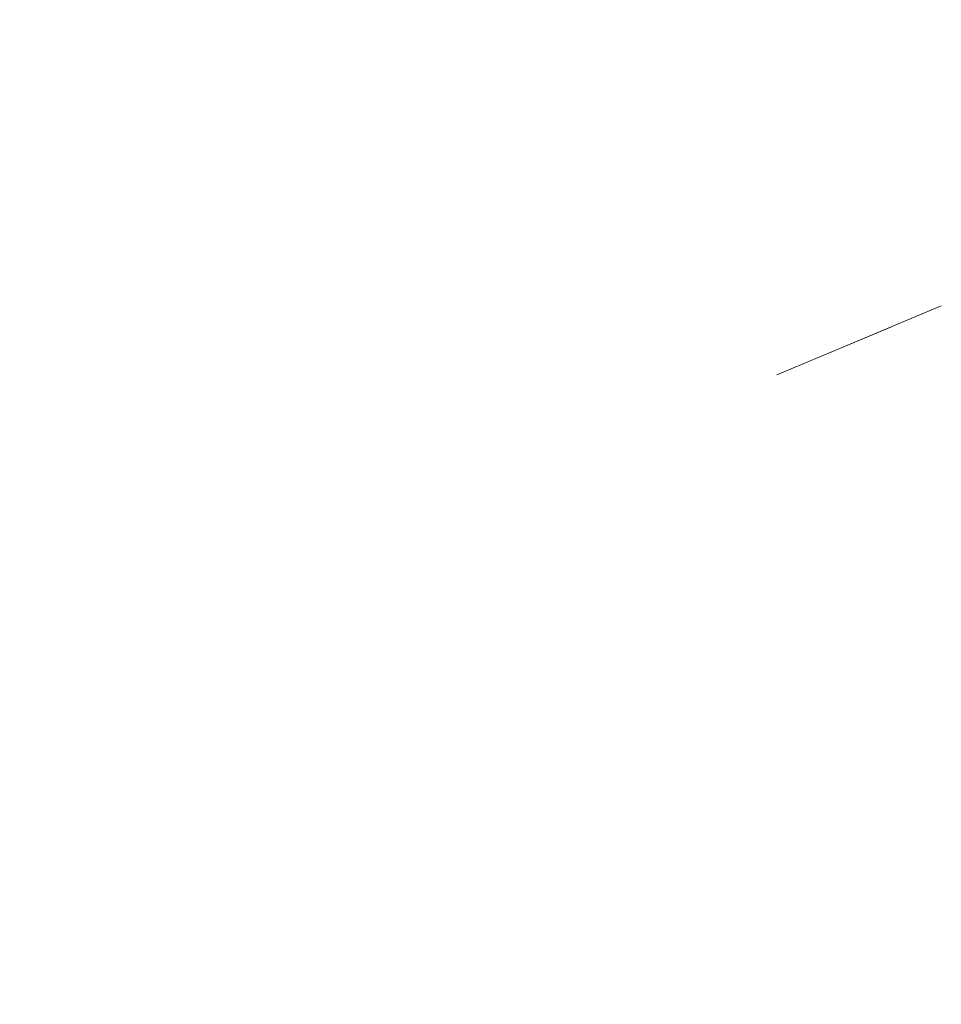
# Model space of a CAD drawing. Units: inches. Extents: x -836 to 671, y -268 to 610.
# Drawn here: x 364 to 364, y -93 to -92 of the extents above; entities that cross this region are included whole.
import ezdxf

# ---------------------------------------------------------------- set-up
doc = ezdxf.new("R2010")
doc.units = ezdxf.units.IN
doc.header["$MEASUREMENT"] = 0
pattern_1 = [(45, (234.40358, -8.55231), (-0.08838835, 0.08838834), [])]

# ---------------------------------------------------------------- blocks, each defined once
blk = doc.blocks.new('Controller and Blower (symbolic) Arch')
at = {"linetype": 'Continuous', "lineweight": 0}
h = blk.add_hatch(dxfattribs=at)
h.set_pattern_fill('ANSI31', style=0)
h.set_pattern_definition(pattern_1)
edge = h.paths.add_edge_path(flags=0)
edge.add_spline(control_points=[(268.016259, -0.36673), (268.016254, -0.366713), (268.016245, -0.366695), (268.016234, -0.36668), (268.016222, -0.366665), (268.016209, -0.366652), (268.016193, -0.366642), (268.016178, -0.366631), (268.01616, -0.366623), (268.016142, -0.366619), (268.016124, -0.366614), (268.016105, -0.366612), (268.016086, -0.366614), (268.016068, -0.366615), (268.016049, -0.36662), (268.016032, -0.366628), (268.016015, -0.366635), (268.015999, -0.366646), (268.015986, -0.366659), (268.015972, -0.366671), (268.015961, -0.366687), (268.015952, -0.366703), (268.015944, -0.36672), (268.015938, -0.366738), (268.015935, -0.366757), (268.015932, -0.366775), (268.015933, -0.366794), (268.015937, -0.366813), (268.01594, -0.366831), (268.015947, -0.366849), (268.015957, -0.366865), (268.015966, -0.366882), (268.015979, -0.366896), (268.015993, -0.366908), (268.016007, -0.36692), (268.016024, -0.36693), (268.016041, -0.366937), (268.016059, -0.366943), (268.016078, -0.366947), (268.016096, -0.366947), (268.016115, -0.366948), (268.016134, -0.366945), (268.016151, -0.366939), (268.016169, -0.366934), (268.016186, -0.366925), (268.016201, -0.366913), (268.016216, -0.366902), (268.016229, -0.366888), (268.016239, -0.366872), (268.016249, -0.366857), (268.016257, -0.366839), (268.016262, -0.366821), (268.016266, -0.366803), (268.016268, -0.366784), (268.016266, -0.366765), (268.016265, -0.366753), (268.016263, -0.366742), (268.016259, -0.36673)], knot_values=[0, 0, 0, 0, 0.000009, 0.000009, 0.000009, 0.000017, 0.000017, 0.000017, 0.000026, 0.000026, 0.000026, 0.000034, 0.000034, 0.000034, 0.000043, 0.000043, 0.000043, 0.000051, 0.000051, 0.000051, 0.00006, 0.00006, 0.00006, 0.000068, 0.000068, 0.000068, 0.000077, 0.000077, 0.000077, 0.000085, 0.000085, 0.000085, 0.000094, 0.000094, 0.000094, 0.000103, 0.000103, 0.000103, 0.000111, 0.000111, 0.000111, 0.00012, 0.00012, 0.00012, 0.000128, 0.000128, 0.000128, 0.000137, 0.000137, 0.000137, 0.000145, 0.000145, 0.000145, 0.000154, 0.000154, 0.000154, 0.000159, 0.000159, 0.000159, 0.000159], weights=[1, 1, 1, 1, 1, 1, 1, 1, 1, 1, 1, 1, 1, 1, 1, 1, 1, 1, 1, 1, 1, 1, 1, 1, 1, 1, 1, 1, 1, 1, 1, 1, 1, 1, 1, 1, 1, 1, 1, 1, 1, 1, 1, 1, 1, 1, 1, 1, 1, 1, 1, 1, 1, 1, 1, 1, 1, 1], degree=3, periodic=0)
h = blk.add_hatch(dxfattribs=at)
h.set_pattern_fill('ANSI31', style=0)
h.set_pattern_definition(pattern_1)
edge = h.paths.add_edge_path(flags=0)
edge.add_arc((268.053183, -0.377198), 0.005833, 0, 360)
h = blk.add_hatch(dxfattribs=at)
h.set_pattern_fill('ANSI31', style=0)
h.set_pattern_definition(pattern_1)
edge = h.paths.add_edge_path(flags=0)
edge.add_arc((268.053183, -0.377198), 0.005833, 0, 360)
h = blk.add_hatch(dxfattribs=at)
h.set_pattern_fill('ANSI31', style=0)
h.set_pattern_definition(pattern_1)
edge = h.paths.add_edge_path(flags=0)
edge.add_spline(control_points=[(267.9951, -0.374712), (267.995118, -0.375061), (267.995103, -0.374362), (267.9951, -0.374712)], knot_values=[0, 0, 0, 0, 1, 1, 1, 1], weights=[1, 1, 1, 1], degree=3, periodic=0)
h = blk.add_hatch(dxfattribs=at)
h.set_pattern_fill('ANSI31', style=0)
h.set_pattern_definition(pattern_1)
edge = h.paths.add_edge_path(flags=0)
edge.add_spline(control_points=[(268.016267, -0.377212), (268.016249, -0.376862), (268.016263, -0.377561), (268.016267, -0.377212)], knot_values=[0, 0, 0, 0, 1, 1, 1, 1], weights=[1, 1, 1, 1], degree=3, periodic=0)
h = blk.add_hatch(dxfattribs=at)
h.set_pattern_fill('ANSI31', style=0)
h.set_pattern_definition(pattern_1)
edge = h.paths.add_edge_path(flags=0)
edge.add_arc((268.053183, -0.383865), 0.005833, 0, 360)
h = blk.add_hatch(dxfattribs=at)
h.set_pattern_fill('ANSI31', style=0)
h.set_pattern_definition(pattern_1)
edge = h.paths.add_edge_path(flags=0)
edge.add_arc((268.053183, -0.383865), 0.005833, 0, 360)
h = blk.add_hatch(dxfattribs=at)
h.set_pattern_fill('ANSI31', style=0)
h.set_pattern_definition(pattern_1)
edge = h.paths.add_edge_path(flags=0)
edge.add_spline(control_points=[(267.9951, -0.379712), (267.995118, -0.380061), (267.995103, -0.379362), (267.9951, -0.379712)], knot_values=[0, 0, 0, 0, 1, 1, 1, 1], weights=[1, 1, 1, 1], degree=3, periodic=0)
h = blk.add_hatch(dxfattribs=at)
h.set_pattern_fill('ANSI31', style=0)
h.set_pattern_definition(pattern_1)
edge = h.paths.add_edge_path(flags=0)
edge.add_spline(control_points=[(268.016267, -0.382212), (268.016249, -0.381862), (268.016263, -0.382561), (268.016267, -0.382212)], knot_values=[0, 0, 0, 0, 1, 1, 1, 1], weights=[1, 1, 1, 1], degree=3, periodic=0)
h = blk.add_hatch(dxfattribs=at)
h.set_pattern_fill('ANSI31', style=0)
h.set_pattern_definition(pattern_1)
edge = h.paths.add_edge_path(flags=0)
edge.add_spline(control_points=[(267.9951, -0.384712), (267.995118, -0.385061), (267.995103, -0.384362), (267.9951, -0.384712)], knot_values=[0, 0, 0, 0, 1, 1, 1, 1], weights=[1, 1, 1, 1], degree=3, periodic=0)
h = blk.add_hatch(dxfattribs=at)
h.set_pattern_fill('ANSI31', style=0)
h.set_pattern_definition(pattern_1)
edge = h.paths.add_edge_path(flags=0)
edge.add_spline(control_points=[(268.016267, -0.387212), (268.016249, -0.386862), (268.016263, -0.387561), (268.016267, -0.387212)], knot_values=[0, 0, 0, 0, 1, 1, 1, 1], weights=[1, 1, 1, 1], degree=3, periodic=0)
h = blk.add_hatch(dxfattribs=at)
h.set_pattern_fill('ANSI31', style=0)
h.set_pattern_definition(pattern_1)
edge = h.paths.add_edge_path(flags=0)
edge.add_spline(control_points=[(267.9951, -0.389712), (267.995118, -0.390061), (267.995103, -0.389362), (267.9951, -0.389712)], knot_values=[0, 0, 0, 0, 1, 1, 1, 1], weights=[1, 1, 1, 1], degree=3, periodic=0)
h = blk.add_hatch(dxfattribs=at)
h.set_pattern_fill('ANSI31', style=0)
h.set_pattern_definition(pattern_1)
edge = h.paths.add_edge_path(flags=0)
edge.add_spline(control_points=[(268.016267, -0.392212), (268.016249, -0.391862), (268.016263, -0.392561), (268.016267, -0.392212)], knot_values=[0, 0, 0, 0, 1, 1, 1, 1], weights=[1, 1, 1, 1], degree=3, periodic=0)
h = blk.add_hatch(dxfattribs=at)
h.set_pattern_fill('ANSI31', style=0)
h.set_pattern_definition(pattern_1)
edge = h.paths.add_edge_path(flags=0)
edge.add_spline(control_points=[(267.9951, -0.394712), (267.995118, -0.395061), (267.995103, -0.394362), (267.9951, -0.394712)], knot_values=[0, 0, 0, 0, 1, 1, 1, 1], weights=[1, 1, 1, 1], degree=3, periodic=0)
h = blk.add_hatch(dxfattribs=at)
h.set_pattern_fill('ANSI31', style=0)
h.set_pattern_definition(pattern_1)
edge = h.paths.add_edge_path(flags=0)
edge.add_spline(control_points=[(268.016267, -0.397212), (268.016249, -0.396862), (268.016263, -0.397561), (268.016267, -0.397212)], knot_values=[0, 0, 0, 0, 1, 1, 1, 1], weights=[1, 1, 1, 1], degree=3, periodic=0)
h = blk.add_hatch(dxfattribs=at)
h.set_pattern_fill('ANSI31', style=0)
h.set_pattern_definition(pattern_1)
edge = h.paths.add_edge_path(flags=0)
edge.add_spline(control_points=[(267.9951, -0.399712), (267.995118, -0.400061), (267.995103, -0.399362), (267.9951, -0.399712)], knot_values=[0, 0, 0, 0, 1, 1, 1, 1], weights=[1, 1, 1, 1], degree=3, periodic=0)
h = blk.add_hatch(dxfattribs=at)
h.set_pattern_fill('ANSI31', style=0)
h.set_pattern_definition(pattern_1)
edge = h.paths.add_edge_path(flags=0)
edge.add_spline(control_points=[(268.016267, -0.402212), (268.016249, -0.401862), (268.016263, -0.402561), (268.016267, -0.402212)], knot_values=[0, 0, 0, 0, 1, 1, 1, 1], weights=[1, 1, 1, 1], degree=3, periodic=0)
h = blk.add_hatch(dxfattribs=at)
h.set_pattern_fill('ANSI31', style=0)
h.set_pattern_definition(pattern_1)
edge = h.paths.add_edge_path(flags=0)
edge.add_spline(control_points=[(267.9951, -0.404712), (267.995118, -0.405061), (267.995103, -0.404362), (267.9951, -0.404712)], knot_values=[0, 0, 0, 0, 1, 1, 1, 1], weights=[1, 1, 1, 1], degree=3, periodic=0)
h = blk.add_hatch(dxfattribs=at)
h.set_pattern_fill('ANSI31', style=0)
h.set_pattern_definition(pattern_1)
edge = h.paths.add_edge_path(flags=0)
edge.add_spline(control_points=[(268.016267, -0.407212), (268.016249, -0.406862), (268.016263, -0.407561), (268.016267, -0.407212)], knot_values=[0, 0, 0, 0, 1, 1, 1, 1], weights=[1, 1, 1, 1], degree=3, periodic=0)
h = blk.add_hatch(dxfattribs=at)
h.set_pattern_fill('ANSI31', style=0)
h.set_pattern_definition(pattern_1)
edge = h.paths.add_edge_path(flags=0)
edge.add_spline(control_points=[(267.9951, -0.409712), (267.995118, -0.410061), (267.995103, -0.409362), (267.9951, -0.409712)], knot_values=[0, 0, 0, 0, 1, 1, 1, 1], weights=[1, 1, 1, 1], degree=3, periodic=0)
h = blk.add_hatch(dxfattribs=at)
h.set_pattern_fill('ANSI31', style=0)
h.set_pattern_definition(pattern_1)
edge = h.paths.add_edge_path(flags=0)
edge.add_spline(control_points=[(268.016267, -0.412212), (268.016249, -0.411862), (268.016263, -0.412561), (268.016267, -0.412212)], knot_values=[0, 0, 0, 0, 1, 1, 1, 1], weights=[1, 1, 1, 1], degree=3, periodic=0)
h = blk.add_hatch(dxfattribs=at)
h.set_pattern_fill('ANSI31', style=0)
h.set_pattern_definition(pattern_1)
edge = h.paths.add_edge_path(flags=0)
edge.add_spline(control_points=[(267.9951, -0.414712), (267.995118, -0.415061), (267.995103, -0.414362), (267.9951, -0.414712)], knot_values=[0, 0, 0, 0, 1, 1, 1, 1], weights=[1, 1, 1, 1], degree=3, periodic=0)
h = blk.add_hatch(dxfattribs=at)
h.set_pattern_fill('ANSI31', style=0)
h.set_pattern_definition(pattern_1)
edge = h.paths.add_edge_path(flags=0)
edge.add_spline(control_points=[(268.016267, -0.417212), (268.016249, -0.416862), (268.016263, -0.417561), (268.016267, -0.417212)], knot_values=[0, 0, 0, 0, 1, 1, 1, 1], weights=[1, 1, 1, 1], degree=3, periodic=0)
h = blk.add_hatch(dxfattribs=at)
h.set_pattern_fill('ANSI31', style=0)
h.set_pattern_definition(pattern_1)
edge = h.paths.add_edge_path(flags=0)
edge.add_spline(control_points=[(267.9951, -0.419712), (267.995118, -0.420061), (267.995103, -0.419362), (267.9951, -0.419712)], knot_values=[0, 0, 0, 0, 1, 1, 1, 1], weights=[1, 1, 1, 1], degree=3, periodic=0)
h = blk.add_hatch(dxfattribs=at)
h.set_pattern_fill('ANSI31', style=0)
h.set_pattern_definition(pattern_1)
edge = h.paths.add_edge_path(flags=0)
edge.add_spline(control_points=[(268.016267, -0.422212), (268.016249, -0.421862), (268.016263, -0.422561), (268.016267, -0.422212)], knot_values=[0, 0, 0, 0, 1, 1, 1, 1], weights=[1, 1, 1, 1], degree=3, periodic=0)
h = blk.add_hatch(dxfattribs=at)
h.set_pattern_fill('ANSI31', style=0)
h.set_pattern_definition(pattern_1)
edge = h.paths.add_edge_path(flags=0)
edge.add_spline(control_points=[(267.9951, -0.424712), (267.995118, -0.425061), (267.995103, -0.424362), (267.9951, -0.424712)], knot_values=[0, 0, 0, 0, 1, 1, 1, 1], weights=[1, 1, 1, 1], degree=3, periodic=0)
h = blk.add_hatch(dxfattribs=at)
h.set_pattern_fill('ANSI31', style=0)
h.set_pattern_definition(pattern_1)
edge = h.paths.add_edge_path(flags=0)
edge.add_spline(control_points=[(268.016267, -0.427212), (268.016249, -0.426862), (268.016263, -0.427561), (268.016267, -0.427212)], knot_values=[0, 0, 0, 0, 1, 1, 1, 1], weights=[1, 1, 1, 1], degree=3, periodic=0)
h = blk.add_hatch(dxfattribs=at)
h.set_pattern_fill('ANSI31', style=0)
h.set_pattern_definition(pattern_1)
edge = h.paths.add_edge_path(flags=0)
edge.add_spline(control_points=[(267.9951, -0.429712), (267.995118, -0.430061), (267.995103, -0.429362), (267.9951, -0.429712)], knot_values=[0, 0, 0, 0, 1, 1, 1, 1], weights=[1, 1, 1, 1], degree=3, periodic=0)
h = blk.add_hatch(dxfattribs=at)
h.set_pattern_fill('ANSI31', style=0)
h.set_pattern_definition(pattern_1)
edge = h.paths.add_edge_path(flags=0)
edge.add_arc((268.023728, -0.442472), 0.004921, 0, 360)
h = blk.add_hatch(dxfattribs=at)
h.set_pattern_fill('ANSI31', style=0)
h.set_pattern_definition(pattern_1)
edge = h.paths.add_edge_path(flags=0)
edge.add_arc((268.023728, -0.442472), 0.004921, 0, 360)
h = blk.add_hatch(dxfattribs=at)
h.set_pattern_fill('ANSI31', style=0)
h.set_pattern_definition(pattern_1)
edge = h.paths.add_edge_path(flags=0)
edge.add_arc((268.023728, -0.449139), 0.004921, 0, 360)
h = blk.add_hatch(dxfattribs=at)
h.set_pattern_fill('ANSI31', style=0)
h.set_pattern_definition(pattern_1)
edge = h.paths.add_edge_path(flags=0)
edge.add_arc((268.023728, -0.449139), 0.004921, 0, 360)

msp = doc.modelspace()

# ---------------------------------------------------------------- block references
at = {"rotation": 337.839468017838}
msp.add_blockref('Controller and Blower (symbolic) Arch', (116.360108, 9.012489), dxfattribs=at)

doc.saveas('drawing.dxf')
